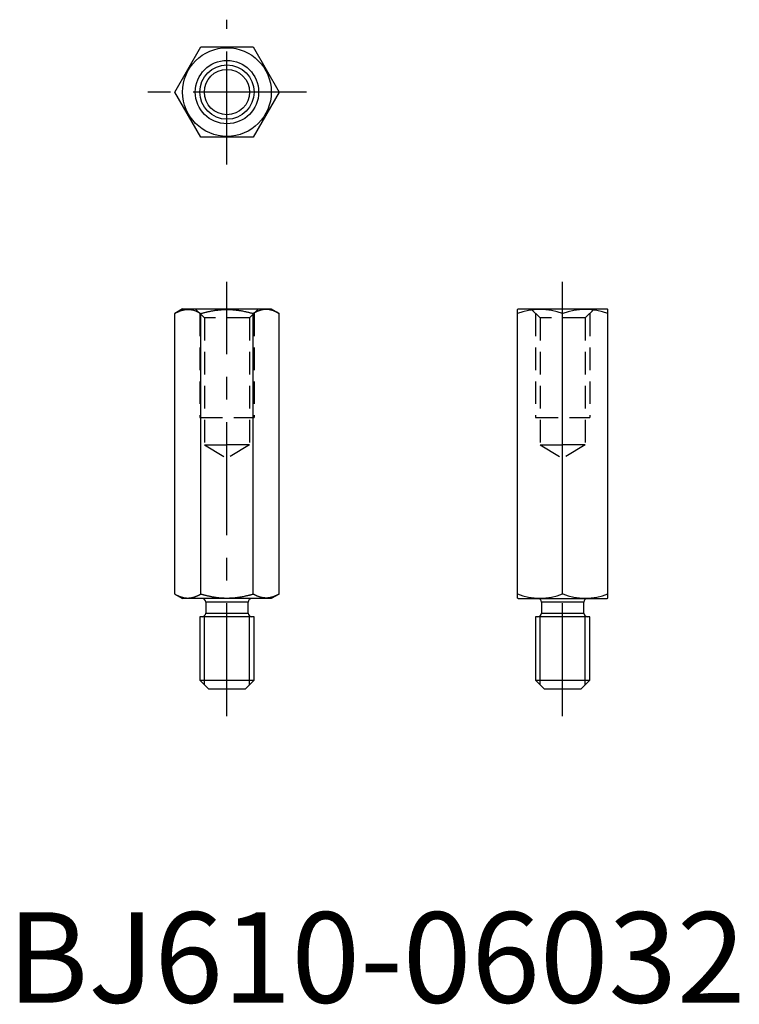
# Model space of a CAD drawing. Extents: x 1 to 81, y 0 to 109.
import ezdxf

# ---------------------------------------------------------------- set-up
doc = ezdxf.new("R2010")
doc.units = 0
doc.header["$LTSCALE"] = 10
doc.header["$MEASUREMENT"] = 0
doc.linetypes.add('CENTER', pattern=[2, 1.25, -0.25, 0.25, -0.25])
doc.linetypes.add('HIDDEN', pattern=[0.375, 0.25, -0.125])
doc.layers.get('0').update_dxf_attribs({"linetype": 'CONTINUOUS'})
for name, color, linetype in [('1', 1, 'CENTER'), ('2', 2, 'HIDDEN'), ('3', 3, 'CONTINUOUS')]:
    doc.layers.add(name, color=color, linetype=linetype)
doc.styles.add('Standard1', font='arial.ttf')

msp = doc.modelspace()

# ---------------------------------------------------------------- linework, layer by layer
for p, q in [((18.51, 100.61), (21.39, 105.61)), ((21.39, 105.61), (27.17, 105.61)), ((27.17, 105.61), (30.05, 100.61)), ((21.39, 95.61), (18.51, 100.61)), ((30.05, 100.61), (27.17, 95.61)), ((27.17, 95.61), (21.39, 95.61)), ((19.38, 76.65), (18.51, 76.15)), ((19.38, 76.65), (29.18, 76.65)), ((29.18, 76.65), (30.05, 76.15)), ((56.47, 76.65), (56.37, 76.59)), ((56.37, 44.71), (56.37, 76.59)), ((56.47, 76.65), (66.27, 76.65)), ((66.27, 76.65), (66.37, 76.59)), ((66.37, 44.71), (66.37, 76.59)), ((18.51, 45.15), (18.51, 76.15)), ((21.39, 45.15), (21.39, 76.15)), ((27.17, 45.15), (27.17, 76.15)), ((30.05, 45.15), (30.05, 76.15)), ((61.37, 45.15), (61.37, 76.15)), ((18.51, 45.15), (19.38, 44.65)), ((29.18, 44.65), (19.38, 44.65)), ((30.05, 45.15), (29.18, 44.65)), ((56.47, 44.65), (56.37, 44.71)), ((56.47, 44.65), (66.27, 44.65)), ((66.27, 44.65), (66.37, 44.71)), ((21.93, 44.25), (21.93, 43.05)), ((26.63, 44.25), (21.93, 44.25)), ((26.63, 43.05), (26.63, 44.25)), ((63.72, 44.25), (59.02, 44.25)), ((59.02, 44.25), (59.02, 43.05)), ((63.72, 43.05), (63.72, 44.25)), ((21.28, 42.65), (21.28, 35.65)), ((24.28, 42.65), (21.28, 42.65)), ((27.28, 42.65), (21.28, 42.65)), ((21.93, 43.05), (26.63, 43.05)), ((27.28, 42.65), (27.03, 42.65)), ((27.28, 35.65), (27.28, 42.65)), ((64.37, 42.65), (58.37, 42.65)), ((61.37, 42.65), (58.37, 42.65)), ((58.37, 42.65), (58.37, 35.65)), ((59.02, 43.05), (63.72, 43.05)), ((64.37, 42.65), (64.12, 42.65)), ((64.37, 35.65), (64.37, 42.65)), ((21.28, 35.65), (22.28, 34.65)), ((21.28, 35.65), (27.28, 35.65)), ((27.28, 35.65), (26.28, 34.65)), ((58.37, 35.65), (64.37, 35.65)), ((58.37, 35.65), (59.37, 34.65)), ((64.37, 35.65), (63.37, 34.65)), ((26.28, 34.65), (22.28, 34.65)), ((63.37, 34.65), (59.37, 34.65))]:
    msp.add_line(p, q)
for points in [[(18.51, 76.15, -0.005588), (18.68, 76.24, -0.000055), (18.75, 76.28, -0.001975), (18.81, 76.31, -0.00755), (18.99, 76.38, -0.004218), (19.09, 76.43, -0.003557), (19.19, 76.46, -0.006274), (19.31, 76.5, -0.007346), (19.44, 76.53, -0.008499), (19.57, 76.56, -0.015508), (19.82, 76.59, -0.006549), (19.95, 76.59, -0.009895), (20.13, 76.58, -0.008403), (20.28, 76.57, -0.009605), (20.45, 76.54, -0.012826), (20.68, 76.47, -0.007748), (20.89, 76.4, -0.002687), (21.01, 76.34, -0.002614), (21.11, 76.3, -0.003013), (21.21, 76.25, -0.002567), (21.31, 76.19, -0.00088), (21.37, 76.16, -0.002314), (21.39, 76.15)], [(21.39, 76.15, -0.002769), (21.59, 76.2, -0.00592), (21.68, 76.23, -0.000193), (22.02, 76.31, -0.003498), (22.04, 76.32, -0.003268), (22.19, 76.35, -0.003171), (22.34, 76.38, -0.003485), (22.48, 76.41, -0.003149), (22.63, 76.44, -0.004654), (22.81, 76.47, -0.004579), (22.99, 76.5, -0.003624), (23.13, 76.52, -0.003862), (23.27, 76.53, -0.00383), (23.42, 76.55, -0.003934), (23.56, 76.56, -0.004056), (23.72, 76.57, -0.0046), (23.85, 76.58, -0.003409), (24, 76.59, -0.003964), (24.13, 76.59, -0.002229), (24.19, 76.59, -0.00151), (24.28, 76.59, -0.006704), (24.47, 76.59, -0.005745), (24.69, 76.58, -0.004503), (24.85, 76.57, -0.00509), (25, 76.56, -0.003235), (25.18, 76.55, -0.004566), (25.3, 76.53, -0.002308), (25.42, 76.52, -0.002821), (25.52, 76.51, -0.002826), (25.6, 76.49, -0.001944), (25.73, 76.47, -0.005245), (25.89, 76.45, -0.004208), (26.09, 76.41, -0.004553), (26.31, 76.36, -0.005335), (26.49, 76.32, -0.001766), (26.67, 76.28, -0.00324), (26.76, 76.26, -0.000946), (26.77, 76.25, -0.000037), (26.92, 76.22, -0.003679), (27.01, 76.19, -0.002321), (27.17, 76.15)], [(30.05, 76.15, 0.005588), (29.95, 76.2, 0.007806), (29.88, 76.24, 0.000055), (29.81, 76.28, 0.002388), (29.81, 76.28, 0.001975), (29.79, 76.29, 0.000936), (29.75, 76.31, 0.00755), (29.67, 76.34, 0.007015), (29.57, 76.38, 0.004218), (29.52, 76.41, 0.004941), (29.47, 76.43, 0.003557), (29.42, 76.44, 0.003352), (29.37, 76.46, 0.006274), (29.32, 76.48, 0.004844), (29.25, 76.5, 0.007346), (29.2, 76.51, 0.005046), (29.12, 76.53, 0.008499), (29.07, 76.54, 0.005282), (28.99, 76.56, 0.015508), (28.86, 76.58, 0.015063), (28.74, 76.59, 0.006549), (28.67, 76.59, 0.00802), (28.61, 76.59, 0.009895), (28.52, 76.59, 0.010298), (28.43, 76.58, 0.008403), (28.36, 76.58, 0.007816), (28.28, 76.57, 0.009605), (28.21, 76.55, 0.007675), (28.11, 76.54, 0.012826), (28, 76.51, 0.012699), (27.88, 76.47, 0.007748), (27.76, 76.43, 0.010937), (27.67, 76.4, 0.002687), (27.59, 76.36, 0.005828), (27.55, 76.34, 0.002614), (27.49, 76.32, 0.004057), (27.45, 76.3, 0.003013), (27.39, 76.27, 0.003834), (27.35, 76.25, 0.002567), (27.29, 76.21, 0.003863), (27.25, 76.19, 0.00088), (27.24, 76.19, 0.000102), (27.19, 76.16, 0.002314), (27.19, 76.16, 0.000729), (27.17, 76.15)], [(18.51, 45.15, 0.005588), (18.61, 45.1, 0.007806), (18.68, 45.06, 0.000055), (18.75, 45.02, 0.002388), (18.75, 45.02, 0.001975), (18.77, 45.01, 0.000936), (18.81, 44.99, 0.00755), (18.89, 44.96, 0.007015), (18.99, 44.92, 0.004218), (19.04, 44.89, 0.004941), (19.09, 44.87, 0.003557), (19.14, 44.86, 0.003352), (19.19, 44.84, 0.006274), (19.24, 44.82, 0.004844), (19.31, 44.8, 0.007346), (19.36, 44.79, 0.005046), (19.44, 44.77, 0.008499), (19.49, 44.76, 0.005282), (19.57, 44.74, 0.015508), (19.7, 44.72, 0.015063), (19.82, 44.71, 0.006549), (19.89, 44.71, 0.00802), (19.95, 44.71, 0.009895), (20.04, 44.71, 0.010298), (20.13, 44.72, 0.008403), (20.2, 44.72, 0.007816), (20.28, 44.73, 0.009605), (20.35, 44.75, 0.007675), (20.45, 44.76, 0.012826), (20.56, 44.79, 0.012699), (20.68, 44.83, 0.007748), (20.8, 44.87, 0.010937), (20.89, 44.9, 0.002687), (20.97, 44.94, 0.005828), (21.01, 44.96, 0.002614), (21.07, 44.99, 0.004057), (21.11, 45, 0.003013), (21.17, 45.03, 0.003834), (21.21, 45.05, 0.002567), (21.27, 45.09, 0.003863), (21.31, 45.11, 0.00088), (21.32, 45.11, 0.000102), (21.37, 45.14, 0.002314), (21.37, 45.14, 0.000729), (21.39, 45.15)], [(21.39, 45.15, 0.002769), (21.59, 45.1, 0.00592), (21.68, 45.07, 0.000193), (22.02, 44.99, 0.003498), (22.04, 44.98, 0.003268), (22.19, 44.95, 0.003171), (22.34, 44.92, 0.003485), (22.48, 44.89, 0.003149), (22.63, 44.86, 0.004654), (22.81, 44.83, 0.004579), (22.99, 44.8, 0.003624), (23.13, 44.78, 0.003862), (23.27, 44.77, 0.00383), (23.42, 44.75, 0.003934), (23.56, 44.74, 0.004056), (23.72, 44.73, 0.0046), (23.85, 44.72, 0.003409), (24, 44.71, 0.003964), (24.13, 44.71, 0.002229), (24.19, 44.71, 0.00151), (24.28, 44.71, 0.006704), (24.47, 44.71, 0.005745), (24.69, 44.72, 0.004503), (24.85, 44.73, 0.00509), (25, 44.74, 0.003235), (25.18, 44.75, 0.004566), (25.3, 44.77, 0.002308), (25.42, 44.78, 0.002821), (25.52, 44.8, 0.002826), (25.6, 44.81, 0.001944), (25.73, 44.83, 0.005245), (25.89, 44.85, 0.004208), (26.09, 44.89, 0.004553), (26.31, 44.94, 0.005335), (26.49, 44.98, 0.001766), (26.67, 45.02, 0.00324), (26.76, 45.04, 0.000946), (26.77, 45.05, 0.000037), (26.92, 45.08, 0.003679), (27.01, 45.11, 0.002321), (27.17, 45.15)], [(30.05, 45.15, -0.005588), (29.95, 45.1, -0.007806), (29.88, 45.06, -0.000055), (29.81, 45.02, -0.002388), (29.81, 45.02, -0.001975), (29.79, 45.01, -0.000936), (29.75, 44.99, -0.00755), (29.67, 44.96, -0.007015), (29.57, 44.92, -0.004218), (29.52, 44.89, -0.004941), (29.47, 44.87, -0.003557), (29.42, 44.86, -0.003352), (29.37, 44.84, -0.006274), (29.32, 44.82, -0.004844), (29.25, 44.8, -0.007346), (29.2, 44.79, -0.005046), (29.12, 44.77, -0.008499), (29.07, 44.76, -0.005282), (28.99, 44.74, -0.015508), (28.86, 44.72, -0.015063), (28.74, 44.71, -0.006549), (28.67, 44.71, -0.00802), (28.61, 44.71, -0.009895), (28.52, 44.71, -0.010298), (28.43, 44.72, -0.008403), (28.36, 44.72, -0.007816), (28.28, 44.73, -0.009605), (28.21, 44.75, -0.007675), (28.11, 44.76, -0.012826), (28, 44.79, -0.012699), (27.88, 44.83, -0.007748), (27.76, 44.87, -0.010937), (27.67, 44.9, -0.002687), (27.59, 44.94, -0.005828), (27.55, 44.96, -0.002614), (27.49, 44.99, -0.004057), (27.45, 45, -0.003013), (27.39, 45.03, -0.003834), (27.35, 45.05, -0.002567), (27.29, 45.09, -0.003863), (27.25, 45.11, -0.00088), (27.24, 45.11, -0.000102), (27.19, 45.14, -0.002314), (27.19, 45.14, -0.000729), (27.17, 45.15)]]:
    msp.add_lwpolyline(points, format="xyb")
for radius in [4.9, 3.5, 2.5]:
    msp.add_circle((24.28, 100.61), radius)
for centre, radius, start, end in [((58.87, 69.38), 7.21, 69.713, 110.287), ((63.87, 69.38), 7.21, 69.713, 110.287), ((21.53, 44.25), 0.4, 0, 90), ((27.03, 44.25), 0.4, 90, 180), ((58.87, 51.92), 7.21, 249.713, 290.287), ((58.62, 44.25), 0.4, 0, 90), ((63.87, 51.92), 7.21, 249.713, 290.287), ((64.12, 44.25), 0.4, 90, 180), ((21.53, 43.05), 0.4, 270, 0), ((27.03, 43.05), 0.4, 180, 270), ((58.62, 43.05), 0.4, 270, 0), ((64.12, 43.05), 0.4, 180, 270)]:
    msp.add_arc(centre, radius, start, end)
at = {"layer": '1'}
for p, q in [((24.28, 92.61), (24.28, 108.61)), ((33.05, 100.61), (15.51, 100.61)), ((24.28, 31.65), (24.28, 79.65)), ((61.37, 31.65), (61.37, 79.65))]:
    msp.add_line(p, q, dxfattribs=at)
at = {"layer": '2'}
for p, q in [((20.78, 76.65), (21.78, 75.65)), ((21.28, 76.15), (21.28, 64.65)), ((27.78, 76.65), (26.78, 75.65)), ((27.28, 76.15), (27.28, 64.65)), ((57.87, 76.65), (58.87, 75.65)), ((58.37, 76.15), (58.37, 64.65)), ((64.87, 76.65), (63.87, 75.65)), ((64.37, 76.15), (64.37, 64.65)), ((26.78, 75.65), (21.78, 75.65)), ((21.78, 75.65), (21.78, 61.65)), ((26.78, 75.65), (26.78, 61.65)), ((58.87, 75.65), (58.87, 61.65)), ((63.87, 75.65), (58.87, 75.65)), ((63.87, 75.65), (63.87, 61.65)), ((21.28, 64.65), (27.28, 64.65)), ((58.37, 64.65), (64.37, 64.65)), ((21.78, 61.65), (24.28, 61.65)), ((21.78, 61.65), (24.28, 60.15)), ((26.78, 61.65), (24.28, 60.15)), ((26.78, 61.65), (24.28, 61.65)), ((58.87, 61.65), (61.37, 60.15)), ((58.87, 61.65), (61.37, 61.65)), ((63.87, 61.65), (61.37, 61.65)), ((63.87, 61.65), (61.37, 60.15))]:
    msp.add_line(p, q, dxfattribs=at)
at = {"layer": '3'}
for p, q in [((21.79, 35.14), (21.79, 42.65)), ((26.77, 35.14), (26.77, 42.65)), ((58.88, 35.14), (58.88, 42.65)), ((63.86, 35.14), (63.86, 42.65))]:
    msp.add_line(p, q, dxfattribs=at)
msp.add_circle((24.28, 100.61), 3, dxfattribs=at)

# ---------------------------------------------------------------- texts
at = {"color": 3, "style": 'Standard1'}
msp.add_text('BJ610-06032', height=10, dxfattribs=at).set_placement((0, 0))

doc.saveas('drawing.dxf')
